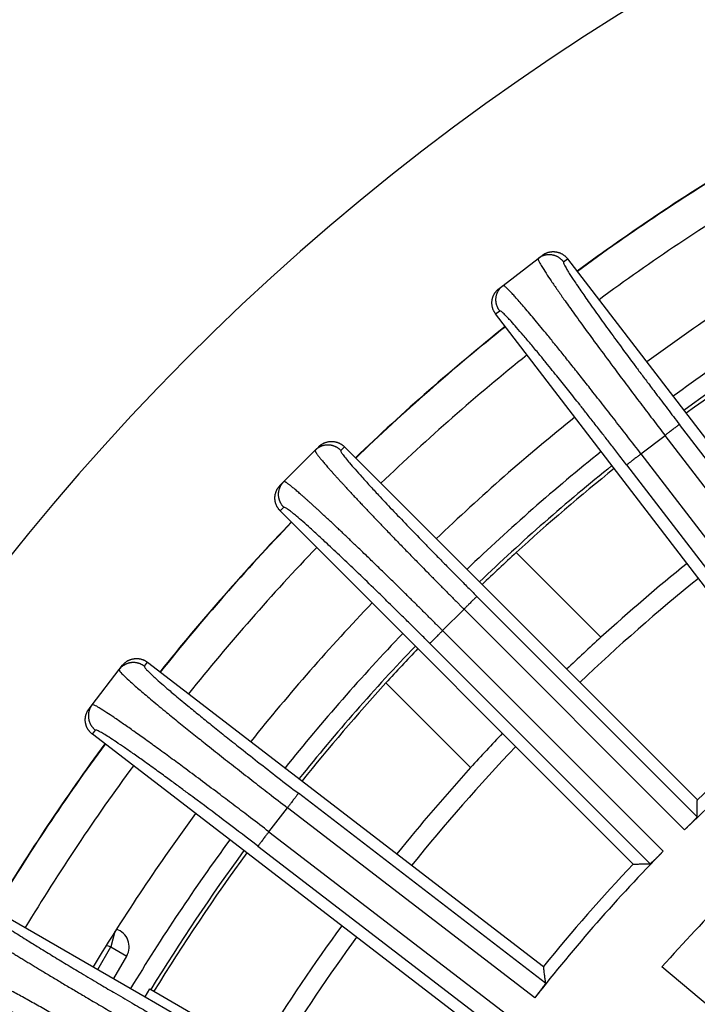
# Model space of a CAD drawing. Units: inches. Extents: x -2015 to -1789, y 248 to 607.
# Drawn here: x -1919 to -1910, y 367 to 381 of the extents above; entities that cross this region are included whole.
import ezdxf

# ---------------------------------------------------------------- set-up
doc = ezdxf.new("R2010")
doc.units = ezdxf.units.IN

# ---------------------------------------------------------------- blocks, each defined once
blk = doc.blocks.new('10646-HL310N-Ablaufkörper_1_1__16', base_point=(-3843.901, 649.032))
at = {"color": 7, "linetype": 'Continuous'}
for p, q in [((-3823.047, 744.495), (-3825.344, 746.792)), ((-3828.879, 743.256), (-3826.582, 740.96)), ((-3836.268, 735.238), (-3835.915, 735.849))]:
    blk.add_line(p, q, dxfattribs=at)
at = {"color": 3, "linetype": 'Continuous'}
for p, q in [((-3836.234, 736.511), (-3836.348, 736.099)), ((-3836.701, 735.488), (-3836.348, 736.099)), ((-3836.348, 736.099), (-3835.915, 735.849))]:
    blk.add_line(p, q, dxfattribs=at)
at = {"color": 7, "linetype": 'Continuous'}
for centre, radius, start, end in [((-3788.087, 706), 55.827, 121.2625, 126.2375), ((-3788.087, 706), 55.245, 121.533, 126.2242), ((-3788.087, 706), 55.827, 128.7625, 133.7375), ((-3788.087, 706), 55.245, 128.7758, 132.4063), ((-3788.087, 706), 55.245, 132.4063, 133.7242), ((-3788.087, 706), 52, 128.8554, 132.2444), ((-3788.087, 706), 51.492, 128.8688, 133.6312), ((-3788.087, 706), 55.827, 136.2625, 141.2375), ((-3788.087, 706), 52, 132.2444, 133.6446), ((-3788.087, 706), 55.245, 136.2758, 137.5937), ((-3788.087, 706), 55.245, 137.5937, 141.2242), ((-3788.087, 706), 52, 136.3554, 137.7556), ((-3788.087, 706), 51.492, 136.3688, 141.1312), ((-3788.087, 706), 52, 137.7556, 141.1446), ((-3788.087, 706), 55.827, 143.7625, 148.7375), ((-3788.087, 706), 55.245, 143.7758, 148.467), ((-3836.348, 736.099), 0.5, 330, 71.9538), ((-3788.087, 706), 52, 143.8554, 148.0717), ((-3788.087, 706), 51.492, 143.8688, 148.1456)]:
    blk.add_arc(centre, radius, start, end, dxfattribs=at)
at = {"color": 3, "linetype": 'Continuous'}
for centre, radius, start, end in [((-3788.087, 706), 55.345, 121.5303, 126.2265), ((-3788.087, 706), 55.345, 128.7735, 133.7265), ((-3788.087, 706), 55.345, 136.2735, 141.2265), ((-3788.087, 706), 55.345, 143.7735, 148.4697), ((-3836.883, 734.172), 2, 74.4775, 78.165)]:
    blk.add_arc(centre, radius, start, end, dxfattribs=at)
blk = doc.blocks.new('Artikel_HL181_1_1__19', base_point=(-3849.095, 644.992))
at = {"color": 7, "linetype": 'Continuous'}
for p, q in [((-3825.703, 754.035), (-3824.75, 754.766)), ((-3824.75, 754.766), (-3824.641, 754.85)), ((-3823.951, 754.759), (-3815.705, 744.013)), ((-3825.812, 753.952), (-3825.703, 754.035)), ((-3817.657, 742.515), (-3825.903, 753.262)), ((-3831.651, 748.715), (-3830.802, 749.564)), ((-3830.802, 749.564), (-3830.705, 749.661)), ((-3830.009, 749.661), (-3820.43, 740.082)), ((-3831.748, 748.618), (-3831.651, 748.715)), ((-3822.17, 738.343), (-3831.748, 747.922)), ((-3836.123, 743.616), (-3836.039, 743.725)), ((-3835.349, 743.816), (-3824.602, 735.569)), ((-3836.854, 742.663), (-3836.123, 743.616)), ((-3836.937, 742.554), (-3836.854, 742.663)), ((-3826.1, 733.618), (-3836.847, 741.864)), ((-3839.881, 737.323), (-3835.412, 734.743)), ((-3812.04, 727.704), (-3821.393, 735.552)), ((-3835.412, 734.743), (-3835.288, 734.958)), ((-3835.288, 734.958), (-3833.193, 733.748)), ((-3835.412, 734.743), (-3828.15, 730.55))]:
    blk.add_line(p, q, dxfattribs=at)
at = {"color": 3, "linetype": 'Continuous'}
for p, q in [((-3824.061, 754.675), (-3823.951, 754.759)), ((-3825.903, 753.262), (-3825.793, 753.346)), ((-3815.77, 743.56), (-3820.916, 750.267)), ((-3821.959, 749.467), (-3821.306, 749.967)), ((-3816.154, 743.253), (-3821.306, 749.967)), ((-3830.107, 749.563), (-3830.009, 749.661)), ((-3821.959, 749.467), (-3816.807, 742.752)), ((-3822.349, 749.167), (-3817.203, 742.46)), ((-3831.748, 747.922), (-3831.651, 748.019)), ((-3820.436, 739.625), (-3826.413, 745.603)), ((-3827.343, 744.674), (-3826.761, 745.255)), ((-3820.776, 739.271), (-3826.761, 745.255)), ((-3827.343, 744.674), (-3821.358, 738.689)), ((-3827.69, 744.326), (-3821.713, 738.348)), ((-3835.433, 743.706), (-3835.349, 743.816)), ((-3836.847, 741.864), (-3836.763, 741.974)), ((-3824.548, 735.115), (-3831.255, 740.262)), ((-3832.055, 739.219), (-3831.554, 739.871)), ((-3824.839, 734.719), (-3831.554, 739.871)), ((-3832.055, 739.219), (-3825.34, 734.067)), ((-3832.354, 738.829), (-3825.647, 733.682))]:
    blk.add_line(p, q, dxfattribs=at)
at = {"color": 7, "linetype": 'Continuous'}
for radius, start, end in [(46.642, 128.0052, 134.4948), (46.986, 129.0001, 133.4999), (44.526, 131.583, 138.417), (46.642, 135.5052, 141.9948), (46.986, 136.5001, 140.9999)]:
    blk.add_arc((-3788.087, 706), radius, start, end, dxfattribs=at)
at = {"color": 3, "linetype": 'Continuous'}
for points, knots in [([(-3824.061, 754.675), (-3824.065, 754.681), (-3824.075, 754.693), (-3824.089, 754.709), (-3824.105, 754.726), (-3824.122, 754.742), (-3824.14, 754.757), (-3824.158, 754.771), (-3824.178, 754.785), (-3824.198, 754.798), (-3824.22, 754.81), (-3824.242, 754.821), (-3824.265, 754.831), (-3824.288, 754.84), (-3824.312, 754.848), (-3824.337, 754.855), (-3824.362, 754.86), (-3824.387, 754.864), (-3824.412, 754.867), (-3824.438, 754.868), (-3824.463, 754.868), (-3824.488, 754.867), (-3824.513, 754.864), (-3824.538, 754.86), (-3824.562, 754.855), (-3824.586, 754.849), (-3824.609, 754.842), (-3824.632, 754.834), (-3824.653, 754.825), (-3824.674, 754.814), (-3824.695, 754.804), (-3824.714, 754.792), (-3824.733, 754.78), (-3824.745, 754.771), (-3824.75, 754.766)], [0, 0, 0, 0, 0.021939, 0.0442643, 0.0669628, 0.0900189, 0.1134154, 0.1371326, 0.1611491, 0.1854414, 0.2099841, 0.2347501, 0.2597105, 0.2848353, 0.3100929, 0.3354508, 0.3608757, 0.386334, 0.4117914, 0.437214, 0.4625679, 0.4878201, 0.512938, 0.5378903, 0.5626469, 0.5871793, 0.6114603, 0.6354648, 0.6591694, 0.6825528, 0.7055956, 0.7282806, 0.7505925, 0.7725181, 0.7725181, 0.7725181, 0.7725181]), ([(-3824.75, 754.766), (-3824.747, 754.748), (-3824.736, 754.678), (-3824.646, 754.55), (-3824.537, 754.365), (-3824.387, 754.145), (-3824.226, 753.909), (-3824.028, 753.627), (-3823.773, 753.27), (-3823.452, 752.826), (-3823.074, 752.311), (-3822.71, 751.821), (-3822.35, 751.34), (-3822.022, 750.906), (-3821.667, 750.439), (-3821.434, 750.134), (-3821.306, 749.967)], [0, 0, 0, 0, 0.056388, 0.20884, 0.457992, 0.7064, 1.004434, 1.318101, 1.738963, 2.320214, 2.961536, 3.654689, 4.152725, 4.762646, 5.286367, 5.914816, 5.914816, 5.914816, 5.914816]), ([(-3824.061, 754.675), (-3824.061, 754.665), (-3824.062, 754.627), (-3824.027, 754.573), (-3823.989, 754.499), (-3823.935, 754.411), (-3823.87, 754.307), (-3823.791, 754.187), (-3823.698, 754.048), (-3823.594, 753.895), (-3823.478, 753.727), (-3823.349, 753.543), (-3823.151, 753.265), (-3822.881, 752.889), (-3822.535, 752.417), (-3822.234, 752.011), (-3821.982, 751.672), (-3821.779, 751.401), (-3821.528, 751.069), (-3821.238, 750.687), (-3821.024, 750.407), (-3820.916, 750.267)], [0, 0, 0, 0, 0.031974, 0.111981, 0.182455, 0.283638, 0.421972, 0.55011, 0.715494, 0.923052, 1.104397, 1.327784, 1.59647, 2.129352, 2.717258, 3.352633, 3.645214, 3.984462, 4.36827, 4.893754, 5.424427, 5.424427, 5.424427, 5.424427]), ([(-3825.793, 753.346), (-3825.798, 753.352), (-3825.807, 753.364), (-3825.819, 753.382), (-3825.831, 753.402), (-3825.842, 753.422), (-3825.852, 753.443), (-3825.861, 753.465), (-3825.869, 753.487), (-3825.877, 753.511), (-3825.883, 753.534), (-3825.888, 753.559), (-3825.891, 753.583), (-3825.894, 753.608), (-3825.895, 753.633), (-3825.895, 753.659), (-3825.894, 753.684), (-3825.891, 753.71), (-3825.887, 753.735), (-3825.882, 753.76), (-3825.876, 753.784), (-3825.868, 753.808), (-3825.859, 753.832), (-3825.849, 753.854), (-3825.838, 753.877), (-3825.826, 753.898), (-3825.813, 753.918), (-3825.799, 753.938), (-3825.784, 753.957), (-3825.769, 753.975), (-3825.753, 753.991), (-3825.737, 754.007), (-3825.72, 754.022), (-3825.709, 754.031), (-3825.703, 754.035)], [0, 0, 0, 0, 0.021939, 0.0442643, 0.0669628, 0.0900189, 0.1134154, 0.1371326, 0.1611491, 0.1854414, 0.2099841, 0.2347501, 0.2597105, 0.2848353, 0.3100929, 0.3354508, 0.3608757, 0.386334, 0.4117914, 0.437214, 0.4625679, 0.4878201, 0.512938, 0.5378903, 0.5626469, 0.5871793, 0.6114603, 0.6354648, 0.6591694, 0.6825528, 0.7055956, 0.7282806, 0.7505925, 0.7725181, 0.7725181, 0.7725181, 0.7725181]), ([(-3821.959, 749.467), (-3822.077, 749.62), (-3822.311, 749.924), (-3822.661, 750.376), (-3823.005, 750.817), (-3823.32, 751.218), (-3823.604, 751.577), (-3823.855, 751.893), (-3824.096, 752.193), (-3824.324, 752.475), (-3824.528, 752.726), (-3824.708, 752.945), (-3824.865, 753.133), (-3825.009, 753.305), (-3825.142, 753.46), (-3825.261, 753.598), (-3825.363, 753.714), (-3825.453, 753.812), (-3825.53, 753.894), (-3825.592, 753.956), (-3825.638, 753.999), (-3825.666, 754.021), (-3825.687, 754.037), (-3825.699, 754.036), (-3825.703, 754.035)], [0, 0, 0, 0, 0.579405, 1.151972, 1.713584, 2.260127, 2.681778, 3.085956, 3.470881, 3.834774, 4.175856, 4.440176, 4.685271, 4.910385, 5.114484, 5.296842, 5.45683, 5.579018, 5.694782, 5.794633, 5.843123, 5.881583, 5.904112, 5.916493, 5.916493, 5.916493, 5.916493]), ([(-3822.349, 749.167), (-3822.429, 749.271), (-3822.581, 749.469), (-3822.796, 749.747), (-3823.01, 750.023), (-3823.222, 750.294), (-3823.431, 750.56), (-3823.66, 750.851), (-3823.915, 751.172), (-3824.163, 751.482), (-3824.37, 751.738), (-3824.542, 751.95), (-3824.737, 752.188), (-3824.942, 752.435), (-3825.145, 752.676), (-3825.323, 752.882), (-3825.465, 753.042), (-3825.571, 753.156), (-3825.642, 753.231), (-3825.704, 753.287), (-3825.746, 753.334), (-3825.783, 753.343), (-3825.793, 753.346)], [0, 0, 0, 0, 0.39411, 0.747434, 1.056157, 1.439966, 1.779213, 2.071795, 2.55199, 3.007731, 3.263115, 3.539376, 3.82796, 4.185071, 4.501278, 4.774446, 5.002454, 5.140787, 5.241971, 5.312445, 5.392451, 5.424425, 5.424425, 5.424425, 5.424425]), ([(-3820.916, 750.267), (-3820.918, 750.266), (-3820.923, 750.262), (-3820.933, 750.254), (-3820.95, 750.241), (-3820.973, 750.223), (-3821.002, 750.201), (-3821.037, 750.174), (-3821.076, 750.144), (-3821.12, 750.11), (-3821.174, 750.069), (-3821.236, 750.021), (-3821.283, 749.985), (-3821.306, 749.967)], [0, 0, 0, 0, 0.0054724, 0.0184081, 0.0393451, 0.068478, 0.105567, 0.1499284, 0.2004632, 0.2557345, 0.314114, 0.4038552, 0.4917003, 0.4917003, 0.4917003, 0.4917003]), ([(-3830.802, 749.564), (-3830.802, 749.563), (-3830.803, 749.563), (-3830.804, 749.561), (-3830.804, 749.558), (-3830.804, 749.553), (-3830.802, 749.545), (-3830.797, 749.533), (-3830.789, 749.52), (-3830.779, 749.503), (-3830.767, 749.484), (-3830.752, 749.463), (-3830.735, 749.439), (-3830.715, 749.413), (-3830.692, 749.384), (-3830.666, 749.351), (-3830.636, 749.314), (-3830.603, 749.274), (-3830.566, 749.23), (-3830.526, 749.184), (-3830.484, 749.135), (-3830.438, 749.083), (-3830.39, 749.028), (-3830.339, 748.97), (-3830.285, 748.909), (-3830.228, 748.846), (-3830.168, 748.781), (-3830.106, 748.712), (-3830.041, 748.642), (-3829.974, 748.569), (-3829.904, 748.493), (-3829.832, 748.415), (-3829.757, 748.335), (-3829.676, 748.249), (-3829.59, 748.157), (-3829.497, 748.059), (-3829.402, 747.958), (-3829.304, 747.855), (-3829.204, 747.75), (-3829.101, 747.642), (-3828.996, 747.532), (-3828.883, 747.415), (-3828.762, 747.29), (-3828.634, 747.157), (-3828.503, 747.022), (-3828.37, 746.885), (-3828.235, 746.747), (-3828.098, 746.606), (-3827.94, 746.445), (-3827.761, 746.263), (-3827.561, 746.06), (-3827.359, 745.855), (-3827.154, 745.65), (-3826.995, 745.489), (-3826.88, 745.375), (-3826.826, 745.32), (-3826.786, 745.28), (-3826.769, 745.264), (-3826.761, 745.255)], [0, 0, 0, 0, 0.001167, 0.002376, 0.005528, 0.009441, 0.018516, 0.03082, 0.046507, 0.065644, 0.088262, 0.114376, 0.143989, 0.177103, 0.213714, 0.253817, 0.302399, 0.35517, 0.412095, 0.473141, 0.538274, 0.607459, 0.68066, 0.757842, 0.83897, 0.923934, 1.01261, 1.104944, 1.200878, 1.300358, 1.403328, 1.509732, 1.619515, 1.732619, 1.863646, 1.998457, 2.136948, 2.279017, 2.424562, 2.573479, 2.725665, 2.881019, 3.06211, 3.24663, 3.434399, 3.625239, 3.818971, 4.015415, 4.214394, 4.49633, 4.781487, 5.069334, 5.359344, 5.650986, 5.748345, 5.845706, 5.881372, 5.917039, 5.917039, 5.917039, 5.917039]), ([(-3830.107, 749.563), (-3830.112, 749.569), (-3830.122, 749.579), (-3830.139, 749.593), (-3830.157, 749.608), (-3830.176, 749.621), (-3830.195, 749.634), (-3830.216, 749.646), (-3830.237, 749.657), (-3830.259, 749.667), (-3830.282, 749.676), (-3830.305, 749.685), (-3830.329, 749.692), (-3830.354, 749.697), (-3830.378, 749.702), (-3830.404, 749.705), (-3830.429, 749.707), (-3830.454, 749.708), (-3830.48, 749.707), (-3830.505, 749.705), (-3830.53, 749.702), (-3830.555, 749.697), (-3830.58, 749.692), (-3830.604, 749.685), (-3830.627, 749.677), (-3830.65, 749.667), (-3830.672, 749.657), (-3830.693, 749.646), (-3830.713, 749.634), (-3830.733, 749.621), (-3830.752, 749.608), (-3830.769, 749.594), (-3830.786, 749.579), (-3830.797, 749.569), (-3830.802, 749.564)], [0, 0, 0, 0, 0.021939, 0.0442643, 0.0669628, 0.0900189, 0.1134154, 0.1371326, 0.1611491, 0.1854414, 0.2099841, 0.2347501, 0.2597105, 0.2848353, 0.3100929, 0.3354508, 0.3608757, 0.386334, 0.4117914, 0.437214, 0.4625679, 0.4878201, 0.512938, 0.5378903, 0.5626469, 0.5871793, 0.6114603, 0.6354648, 0.6591694, 0.6825528, 0.7055956, 0.7282806, 0.7505925, 0.7725181, 0.7725181, 0.7725181, 0.7725181]), ([(-3830.107, 749.563), (-3830.105, 749.553), (-3830.101, 749.515), (-3830.047, 749.45), (-3829.973, 749.346), (-3829.856, 749.209), (-3829.708, 749.037), (-3829.527, 748.833), (-3829.314, 748.6), (-3829.041, 748.305), (-3828.703, 747.946), (-3828.299, 747.523), (-3827.948, 747.16), (-3827.653, 746.857), (-3827.416, 746.615), (-3827.175, 746.37), (-3826.93, 746.122), (-3826.682, 745.872), (-3826.506, 745.696), (-3826.413, 745.603)], [0, 0, 0, 0, 0.031974, 0.111981, 0.24216, 0.421957, 0.649732, 0.923035, 1.239532, 1.596451, 2.129333, 2.71724, 3.352614, 3.645196, 3.984443, 4.368252, 4.676975, 5.030299, 5.424409, 5.424409, 5.424409, 5.424409]), ([(-3821.959, 749.467), (-3821.982, 749.449), (-3822.029, 749.413), (-3822.091, 749.365), (-3822.145, 749.324), (-3822.189, 749.29), (-3822.228, 749.26), (-3822.263, 749.233), (-3822.293, 749.211), (-3822.316, 749.193), (-3822.332, 749.18), (-3822.343, 749.172), (-3822.347, 749.168), (-3822.349, 749.167)], [0, 0, 0, 0, 0.0878451, 0.1775863, 0.2359658, 0.2912371, 0.3417719, 0.3861333, 0.4232223, 0.4523552, 0.4732922, 0.4862279, 0.4917003, 0.4917003, 0.4917003, 0.4917003]), ([(-3831.651, 748.019), (-3831.656, 748.024), (-3831.666, 748.035), (-3831.681, 748.052), (-3831.695, 748.07), (-3831.708, 748.088), (-3831.721, 748.108), (-3831.733, 748.128), (-3831.744, 748.15), (-3831.755, 748.172), (-3831.764, 748.194), (-3831.772, 748.218), (-3831.779, 748.242), (-3831.785, 748.266), (-3831.789, 748.291), (-3831.793, 748.316), (-3831.794, 748.342), (-3831.795, 748.367), (-3831.795, 748.392), (-3831.793, 748.418), (-3831.789, 748.443), (-3831.785, 748.468), (-3831.779, 748.492), (-3831.772, 748.516), (-3831.764, 748.54), (-3831.755, 748.562), (-3831.745, 748.584), (-3831.733, 748.606), (-3831.721, 748.626), (-3831.709, 748.646), (-3831.695, 748.664), (-3831.681, 748.682), (-3831.666, 748.699), (-3831.656, 748.709), (-3831.651, 748.715)], [0, 0, 0, 0, 0.021939, 0.0442643, 0.0669628, 0.0900189, 0.1134154, 0.1371326, 0.1611491, 0.1854414, 0.2099841, 0.2347501, 0.2597105, 0.2848353, 0.3100929, 0.3354508, 0.3608757, 0.386334, 0.4117914, 0.437214, 0.4625679, 0.4878201, 0.512938, 0.5378903, 0.5626469, 0.5871793, 0.6114603, 0.6354648, 0.6591694, 0.6825528, 0.7055956, 0.7282806, 0.7505925, 0.7725181, 0.7725181, 0.7725181, 0.7725181]), ([(-3827.343, 744.674), (-3827.351, 744.682), (-3827.368, 744.699), (-3827.408, 744.739), (-3827.462, 744.793), (-3827.577, 744.907), (-3827.737, 745.067), (-3827.943, 745.271), (-3828.147, 745.473), (-3828.35, 745.674), (-3828.532, 745.853), (-3828.694, 746.011), (-3828.834, 746.148), (-3828.973, 746.283), (-3829.11, 746.416), (-3829.244, 746.547), (-3829.377, 746.675), (-3829.502, 746.795), (-3829.62, 746.908), (-3829.729, 747.013), (-3829.837, 747.116), (-3829.942, 747.217), (-3830.045, 747.315), (-3830.146, 747.41), (-3830.244, 747.502), (-3830.336, 747.589), (-3830.422, 747.669), (-3830.502, 747.744), (-3830.58, 747.817), (-3830.656, 747.886), (-3830.729, 747.954), (-3830.8, 748.019), (-3830.868, 748.081), (-3830.934, 748.14), (-3830.997, 748.197), (-3831.057, 748.251), (-3831.115, 748.302), (-3831.17, 748.351), (-3831.222, 748.396), (-3831.271, 748.439), (-3831.318, 748.479), (-3831.361, 748.515), (-3831.402, 748.549), (-3831.438, 748.579), (-3831.471, 748.605), (-3831.5, 748.627), (-3831.526, 748.647), (-3831.55, 748.665), (-3831.572, 748.68), (-3831.591, 748.692), (-3831.607, 748.702), (-3831.621, 748.709), (-3831.632, 748.714), (-3831.64, 748.717), (-3831.646, 748.717), (-3831.648, 748.716), (-3831.65, 748.716), (-3831.651, 748.715), (-3831.651, 748.715)], [0, 0, 0, 0, 0.035667, 0.071333, 0.168695, 0.266053, 0.557696, 0.847705, 1.135553, 1.420709, 1.702645, 1.901624, 2.098069, 2.2918, 2.48264, 2.670409, 2.854929, 3.036021, 3.191374, 3.343561, 3.492478, 3.638022, 3.780092, 3.918583, 4.053393, 4.18442, 4.297525, 4.407307, 4.513711, 4.616681, 4.716161, 4.812096, 4.904429, 4.993105, 5.078069, 5.159197, 5.236379, 5.30958, 5.378765, 5.443898, 5.504944, 5.56187, 5.61464, 5.663223, 5.703325, 5.739936, 5.77305, 5.802664, 5.828777, 5.851395, 5.870533, 5.88622, 5.898524, 5.907599, 5.911512, 5.914664, 5.915872, 5.917039, 5.917039, 5.917039, 5.917039]), ([(-3827.69, 744.326), (-3827.764, 744.4), (-3827.921, 744.557), (-3828.171, 744.805), (-3828.469, 745.1), (-3828.803, 745.428), (-3829.197, 745.812), (-3829.611, 746.212), (-3830.034, 746.616), (-3830.393, 746.954), (-3830.688, 747.227), (-3830.921, 747.439), (-3831.124, 747.621), (-3831.285, 747.76), (-3831.405, 747.86), (-3831.486, 747.925), (-3831.554, 747.972), (-3831.603, 748.014), (-3831.64, 748.018), (-3831.651, 748.019)], [0, 0, 0, 0, 0.31298, 0.666825, 1.056157, 1.571588, 2.071794, 2.707169, 3.295076, 3.827958, 4.185069, 4.501276, 4.774443, 5.002452, 5.140785, 5.241968, 5.312442, 5.392449, 5.424423, 5.424423, 5.424423, 5.424423]), ([(-3826.413, 745.603), (-3826.415, 745.602), (-3826.419, 745.597), (-3826.428, 745.588), (-3826.443, 745.573), (-3826.464, 745.553), (-3826.49, 745.527), (-3826.521, 745.495), (-3826.556, 745.46), (-3826.595, 745.421), (-3826.643, 745.373), (-3826.698, 745.318), (-3826.74, 745.276), (-3826.761, 745.255)], [0, 0, 0, 0, 0.0054724, 0.0184081, 0.0393451, 0.068478, 0.105567, 0.1499284, 0.2004632, 0.2557345, 0.314114, 0.4038552, 0.4917003, 0.4917003, 0.4917003, 0.4917003]), ([(-3827.343, 744.674), (-3827.363, 744.653), (-3827.405, 744.611), (-3827.461, 744.555), (-3827.509, 744.507), (-3827.547, 744.469), (-3827.583, 744.433), (-3827.614, 744.402), (-3827.64, 744.376), (-3827.661, 744.356), (-3827.675, 744.341), (-3827.685, 744.332), (-3827.689, 744.327), (-3827.69, 744.326)], [0, 0, 0, 0, 0.0878451, 0.1775863, 0.2359658, 0.2912371, 0.3417719, 0.3861333, 0.4232223, 0.4523552, 0.4732922, 0.4862279, 0.4917003, 0.4917003, 0.4917003, 0.4917003]), ([(-3835.433, 743.706), (-3835.439, 743.71), (-3835.451, 743.719), (-3835.47, 743.732), (-3835.489, 743.743), (-3835.509, 743.754), (-3835.53, 743.764), (-3835.552, 743.774), (-3835.575, 743.782), (-3835.598, 743.789), (-3835.622, 743.795), (-3835.646, 743.8), (-3835.671, 743.804), (-3835.696, 743.807), (-3835.721, 743.808), (-3835.746, 743.808), (-3835.772, 743.807), (-3835.797, 743.804), (-3835.822, 743.8), (-3835.847, 743.795), (-3835.871, 743.788), (-3835.895, 743.78), (-3835.919, 743.771), (-3835.942, 743.761), (-3835.964, 743.75), (-3835.985, 743.738), (-3836.006, 743.725), (-3836.025, 743.712), (-3836.044, 743.697), (-3836.062, 743.682), (-3836.079, 743.666), (-3836.094, 743.65), (-3836.109, 743.633), (-3836.118, 743.621), (-3836.123, 743.616)], [0, 0, 0, 0, 0.021939, 0.0442643, 0.0669628, 0.0900189, 0.1134154, 0.1371326, 0.1611491, 0.1854414, 0.2099841, 0.2347501, 0.2597105, 0.2848353, 0.3100929, 0.3354508, 0.3608757, 0.386334, 0.4117914, 0.437214, 0.4625679, 0.4878201, 0.512938, 0.5378903, 0.5626469, 0.5871793, 0.6114603, 0.6354648, 0.6591694, 0.6825528, 0.7055956, 0.7282806, 0.7505925, 0.7725181, 0.7725181, 0.7725181, 0.7725181]), ([(-3835.433, 743.706), (-3835.431, 743.696), (-3835.422, 743.659), (-3835.374, 743.616), (-3835.318, 743.555), (-3835.243, 743.483), (-3835.124, 743.373), (-3834.964, 743.231), (-3834.792, 743.083), (-3834.625, 742.941), (-3834.453, 742.797), (-3834.225, 742.609), (-3833.944, 742.379), (-3833.614, 742.111), (-3833.259, 741.827), (-3832.84, 741.494), (-3832.356, 741.114), (-3831.811, 740.69), (-3831.441, 740.405), (-3831.255, 740.262)], [0, 0, 0, 0, 0.031974, 0.111981, 0.182455, 0.283638, 0.421972, 0.670986, 0.923049, 1.104394, 1.327781, 1.596466, 1.990675, 2.416896, 2.871945, 3.352631, 4.023843, 4.717419, 5.424424, 5.424424, 5.424424, 5.424424]), ([(-3836.123, 743.616), (-3836.115, 743.598), (-3836.086, 743.534), (-3835.966, 743.434), (-3835.79, 743.262), (-3835.531, 743.04), (-3835.206, 742.764), (-3834.854, 742.474), (-3834.491, 742.178), (-3834.141, 741.896), (-3833.754, 741.587), (-3833.344, 741.263), (-3832.905, 740.918), (-3832.476, 740.583), (-3832.024, 740.233), (-3831.72, 739.999), (-3831.554, 739.871)], [0, 0, 0, 0, 0.056388, 0.20884, 0.457992, 0.800546, 1.22937, 1.738957, 2.168434, 2.633693, 3.086697, 3.654686, 4.200316, 4.762643, 5.286363, 5.914813, 5.914813, 5.914813, 5.914813]), ([(-3836.854, 742.663), (-3836.858, 742.657), (-3836.867, 742.645), (-3836.879, 742.627), (-3836.891, 742.607), (-3836.902, 742.587), (-3836.912, 742.566), (-3836.921, 742.544), (-3836.929, 742.522), (-3836.937, 742.498), (-3836.943, 742.475), (-3836.948, 742.45), (-3836.952, 742.426), (-3836.954, 742.401), (-3836.955, 742.376), (-3836.955, 742.35), (-3836.954, 742.325), (-3836.951, 742.3), (-3836.947, 742.274), (-3836.942, 742.249), (-3836.935, 742.225), (-3836.928, 742.201), (-3836.919, 742.177), (-3836.909, 742.155), (-3836.898, 742.132), (-3836.886, 742.111), (-3836.873, 742.091), (-3836.859, 742.071), (-3836.844, 742.052), (-3836.829, 742.034), (-3836.813, 742.018), (-3836.797, 742.002), (-3836.78, 741.987), (-3836.768, 741.978), (-3836.763, 741.974)], [0, 0, 0, 0, 0.0219256, 0.0442374, 0.0669225, 0.0899653, 0.1133487, 0.1370533, 0.1610578, 0.1853388, 0.2098711, 0.2346277, 0.2595801, 0.284698, 0.3099501, 0.3353041, 0.3607267, 0.3861841, 0.4116423, 0.4370673, 0.4624252, 0.4876828, 0.5128075, 0.537768, 0.5625339, 0.5870767, 0.6113689, 0.6353855, 0.6591027, 0.6824992, 0.7055553, 0.7282538, 0.7505791, 0.7725181, 0.7725181, 0.7725181, 0.7725181]), ([(-3832.055, 739.219), (-3832.221, 739.346), (-3832.526, 739.58), (-3832.968, 739.916), (-3833.402, 740.243), (-3833.849, 740.579), (-3834.281, 740.9), (-3834.68, 741.194), (-3835.043, 741.459), (-3835.39, 741.709), (-3835.706, 741.935), (-3835.994, 742.137), (-3836.239, 742.305), (-3836.459, 742.454), (-3836.637, 742.559), (-3836.766, 742.649), (-3836.835, 742.66), (-3836.854, 742.663)], [0, 0, 0, 0, 0.628449, 1.15217, 1.666701, 2.260127, 2.828115, 3.28112, 3.746379, 4.175855, 4.565173, 4.910383, 5.232367, 5.456826, 5.705977, 5.85843, 5.914818, 5.914818, 5.914818, 5.914818]), ([(-3832.354, 738.829), (-3832.634, 739.043), (-3833.182, 739.462), (-3833.811, 739.934), (-3834.243, 740.255), (-3834.494, 740.44), (-3834.774, 740.646), (-3835.086, 740.872), (-3835.404, 741.101), (-3835.704, 741.314), (-3835.963, 741.494), (-3836.188, 741.647), (-3836.378, 741.772), (-3836.53, 741.869), (-3836.642, 741.929), (-3836.713, 741.973), (-3836.75, 741.973), (-3836.763, 741.974)], [0, 0, 0, 0, 1.056029, 2.071791, 2.357646, 2.672222, 3.007727, 3.399167, 3.827956, 4.185067, 4.501274, 4.774441, 5.00245, 5.182247, 5.312426, 5.387812, 5.424261, 5.424261, 5.424261, 5.424261]), ([(-3831.255, 740.262), (-3831.256, 740.26), (-3831.259, 740.255), (-3831.267, 740.245), (-3831.28, 740.228), (-3831.298, 740.205), (-3831.32, 740.176), (-3831.347, 740.141), (-3831.378, 740.101), (-3831.411, 740.058), (-3831.452, 740.004), (-3831.5, 739.942), (-3831.536, 739.895), (-3831.554, 739.871)], [0, 0, 0, 0, 0.0054724, 0.0184081, 0.0393451, 0.068478, 0.105567, 0.1499284, 0.2004632, 0.2557345, 0.314114, 0.4038552, 0.4917003, 0.4917003, 0.4917003, 0.4917003]), ([(-3832.055, 739.219), (-3832.073, 739.196), (-3832.109, 739.149), (-3832.156, 739.086), (-3832.198, 739.033), (-3832.231, 738.989), (-3832.261, 738.949), (-3832.288, 738.914), (-3832.311, 738.885), (-3832.328, 738.862), (-3832.341, 738.846), (-3832.349, 738.835), (-3832.353, 738.83), (-3832.354, 738.829)], [0, 0, 0, 0, 0.0878451, 0.1775863, 0.2359658, 0.2912371, 0.3417719, 0.3861333, 0.4232223, 0.4523552, 0.4732922, 0.4862279, 0.4917003, 0.4917003, 0.4917003, 0.4917003]), ([(-3840.622, 737.024), (-3840.622, 737.023), (-3840.622, 737.023), (-3840.623, 737.021), (-3840.623, 737.018), (-3840.621, 737.013), (-3840.617, 737.007), (-3840.611, 736.998), (-3840.601, 736.988), (-3840.59, 736.977), (-3840.576, 736.963), (-3840.559, 736.949), (-3840.539, 736.933), (-3840.518, 736.916), (-3840.493, 736.897), (-3840.466, 736.877), (-3840.436, 736.854), (-3840.401, 736.829), (-3840.363, 736.802), (-3840.322, 736.773), (-3840.278, 736.743), (-3840.231, 736.711), (-3840.181, 736.677), (-3840.128, 736.642), (-3840.072, 736.605), (-3840.014, 736.566), (-3839.953, 736.526), (-3839.889, 736.485), (-3839.822, 736.442), (-3839.753, 736.397), (-3839.681, 736.351), (-3839.607, 736.304), (-3839.53, 736.255), (-3839.451, 736.205), (-3839.369, 736.154), (-3839.285, 736.102), (-3839.195, 736.046), (-3839.099, 735.986), (-3838.998, 735.924), (-3838.894, 735.86), (-3838.787, 735.794), (-3838.678, 735.728), (-3838.566, 735.66), (-3838.453, 735.591), (-3838.337, 735.52), (-3838.213, 735.446), (-3838.083, 735.367), (-3837.945, 735.284), (-3837.804, 735.2), (-3837.662, 735.115), (-3837.518, 735.029), (-3837.371, 734.943), (-3837.223, 734.855), (-3837.056, 734.756), (-3836.871, 734.647), (-3836.667, 734.527), (-3836.46, 734.406), (-3836.253, 734.285), (-3836.044, 734.163), (-3835.876, 734.066), (-3835.749, 733.993), (-3835.683, 733.954), (-3835.634, 733.926), (-3835.614, 733.914), (-3835.603, 733.908)], [0, 0, 0, 0, 0.001167, 0.002376, 0.005528, 0.009441, 0.017563, 0.028337, 0.041893, 0.058288, 0.077553, 0.099703, 0.124744, 0.152678, 0.183505, 0.217221, 0.253822, 0.297357, 0.344288, 0.394589, 0.448236, 0.505205, 0.565469, 0.629004, 0.695784, 0.765784, 0.838976, 0.915275, 0.994586, 1.076868, 1.162081, 1.250184, 1.341136, 1.434897, 1.531426, 1.630682, 1.732625, 1.848904, 1.968182, 2.090387, 2.215445, 2.343286, 2.473837, 2.607024, 2.742778, 2.881024, 3.039288, 3.200194, 3.363622, 3.529452, 3.697565, 3.86784, 4.040158, 4.2144, 4.449108, 4.686115, 4.925112, 5.165795, 5.407857, 5.650992, 5.74835, 5.845711, 5.881377, 5.917045, 5.917045, 5.917045, 5.917045]), ([(-3839.95, 737.204), (-3839.941, 737.188), (-3839.909, 737.132), (-3839.788, 737.053), (-3839.609, 736.916), (-3839.347, 736.744), (-3839.019, 736.531), (-3838.675, 736.315), (-3838.311, 736.088), (-3837.948, 735.866), (-3837.549, 735.625), (-3837.126, 735.371), (-3836.698, 735.117), (-3836.242, 734.848), (-3835.802, 734.591), (-3835.497, 734.415), (-3835.357, 734.334)], [0, 0, 0, 0, 0.052615, 0.192689, 0.421287, 0.735434, 1.128612, 1.595775, 1.95391, 2.416004, 2.871744, 3.35194, 3.895915, 4.367577, 4.938604, 5.423734, 5.423734, 5.423734, 5.423734]), ([(-3836.014, 733.196), (-3836.182, 733.292), (-3836.515, 733.484), (-3837.011, 733.767), (-3837.498, 734.043), (-3837.942, 734.293), (-3838.342, 734.516), (-3838.695, 734.712), (-3839.032, 734.897), (-3839.351, 735.07), (-3839.635, 735.224), (-3839.886, 735.357), (-3840.102, 735.471), (-3840.295, 735.571), (-3840.471, 735.661), (-3840.634, 735.743), (-3840.784, 735.816), (-3840.913, 735.877), (-3841.016, 735.923), (-3841.094, 735.955), (-3841.149, 735.976), (-3841.184, 735.985), (-3841.208, 735.991), (-3841.218, 735.986), (-3841.222, 735.984)], [0, 0, 0, 0, 0.579405, 1.151972, 1.713584, 2.260127, 2.681778, 3.085956, 3.470881, 3.834774, 4.175856, 4.440176, 4.685271, 4.910385, 5.092403, 5.277832, 5.45683, 5.593496, 5.706175, 5.794634, 5.846826, 5.881585, 5.904855, 5.916528, 5.916528, 5.916528, 5.916528]), ([(-3836.26, 732.77), (-3836.427, 732.866), (-3836.732, 733.042), (-3837.2, 733.308), (-3837.634, 733.554), (-3838.068, 733.798), (-3838.474, 734.023), (-3838.872, 734.242), (-3839.246, 734.445), (-3839.624, 734.648), (-3839.994, 734.843), (-3840.343, 735.02), (-3840.622, 735.16), (-3840.83, 735.247), (-3840.959, 735.313), (-3841.024, 735.312), (-3841.042, 735.312)], [0, 0, 0, 0, 0.576109, 1.056157, 1.615291, 2.071794, 2.55199, 3.00773, 3.434241, 3.827959, 4.295122, 4.6883, 5.002447, 5.231045, 5.371119, 5.423734, 5.423734, 5.423734, 5.423734])]:
    blk.add_open_spline(points, degree=3, knots=knots, dxfattribs=at)
at = {"color": 7, "linetype": 'Continuous'}
for points, knots in [([(-3824.641, 754.85), (-3824.636, 754.854), (-3824.624, 754.863), (-3824.605, 754.876), (-3824.586, 754.887), (-3824.565, 754.898), (-3824.544, 754.908), (-3824.522, 754.918), (-3824.5, 754.926), (-3824.477, 754.933), (-3824.453, 754.939), (-3824.429, 754.944), (-3824.404, 754.948), (-3824.379, 754.951), (-3824.354, 754.952), (-3824.328, 754.952), (-3824.303, 754.95), (-3824.278, 754.948), (-3824.252, 754.944), (-3824.227, 754.939), (-3824.203, 754.932), (-3824.179, 754.924), (-3824.155, 754.915), (-3824.133, 754.905), (-3824.11, 754.894), (-3824.089, 754.882), (-3824.068, 754.869), (-3824.049, 754.855), (-3824.03, 754.841), (-3824.012, 754.826), (-3823.996, 754.81), (-3823.98, 754.793), (-3823.965, 754.777), (-3823.956, 754.765), (-3823.951, 754.759)], [0, 0, 0, 0, 0.0219523, 0.0442913, 0.0670036, 0.0900738, 0.1134845, 0.1372162, 0.1612474, 0.1855544, 0.2101121, 0.2348932, 0.2598689, 0.2850089, 0.3102819, 0.3356553, 0.3610957, 0.3865695, 0.4120424, 0.4374805, 0.4628499, 0.4881175, 0.5132507, 0.5382182, 0.5629899, 0.5875372, 0.611833, 0.6358521, 0.6595712, 0.6829689, 0.7060257, 0.7287246, 0.75105, 0.772989, 0.772989, 0.772989, 0.772989]), ([(-3825.903, 753.262), (-3825.907, 753.268), (-3825.916, 753.279), (-3825.929, 753.298), (-3825.94, 753.318), (-3825.951, 753.338), (-3825.961, 753.359), (-3825.971, 753.381), (-3825.979, 753.403), (-3825.986, 753.427), (-3825.992, 753.45), (-3825.997, 753.475), (-3826.001, 753.499), (-3826.003, 753.524), (-3826.005, 753.55), (-3826.005, 753.575), (-3826.003, 753.6), (-3826.001, 753.626), (-3825.997, 753.651), (-3825.991, 753.676), (-3825.985, 753.7), (-3825.977, 753.724), (-3825.968, 753.748), (-3825.958, 753.771), (-3825.947, 753.793), (-3825.935, 753.814), (-3825.922, 753.835), (-3825.908, 753.854), (-3825.893, 753.873), (-3825.878, 753.891), (-3825.862, 753.908), (-3825.846, 753.923), (-3825.829, 753.938), (-3825.818, 753.947), (-3825.812, 753.952)], [0, 0, 0, 0, 0.021939, 0.0442644, 0.0669633, 0.0900201, 0.1134178, 0.1371368, 0.161156, 0.1854518, 0.2099991, 0.2347708, 0.2597383, 0.2848715, 0.3101391, 0.3355085, 0.3609465, 0.3864195, 0.4118932, 0.4373337, 0.4627071, 0.4879801, 0.5131201, 0.5380958, 0.5628769, 0.5874345, 0.6117416, 0.6357728, 0.6595045, 0.6829152, 0.7059854, 0.7286977, 0.7510366, 0.772989, 0.772989, 0.772989, 0.772989]), ([(-3830.705, 749.661), (-3830.7, 749.666), (-3830.689, 749.676), (-3830.672, 749.691), (-3830.654, 749.705), (-3830.636, 749.719), (-3830.616, 749.731), (-3830.596, 749.743), (-3830.574, 749.755), (-3830.552, 749.765), (-3830.53, 749.774), (-3830.506, 749.782), (-3830.482, 749.789), (-3830.458, 749.795), (-3830.433, 749.799), (-3830.408, 749.803), (-3830.382, 749.805), (-3830.357, 749.805), (-3830.331, 749.805), (-3830.306, 749.803), (-3830.281, 749.799), (-3830.256, 749.795), (-3830.232, 749.789), (-3830.208, 749.782), (-3830.184, 749.774), (-3830.161, 749.765), (-3830.139, 749.755), (-3830.118, 749.744), (-3830.098, 749.732), (-3830.078, 749.719), (-3830.059, 749.705), (-3830.042, 749.691), (-3830.025, 749.676), (-3830.014, 749.666), (-3830.009, 749.661)], [0, 0, 0, 0, 0.0219523, 0.0442913, 0.0670036, 0.0900738, 0.1134845, 0.1372162, 0.1612474, 0.1855544, 0.2101121, 0.2348932, 0.2598689, 0.2850089, 0.3102819, 0.3356553, 0.3610957, 0.3865695, 0.4120424, 0.4374805, 0.4628499, 0.4881175, 0.5132507, 0.5382182, 0.5629899, 0.5875372, 0.611833, 0.6358521, 0.6595712, 0.6829689, 0.7060257, 0.7287246, 0.75105, 0.772989, 0.772989, 0.772989, 0.772989]), ([(-3831.748, 747.922), (-3831.753, 747.927), (-3831.764, 747.937), (-3831.778, 747.954), (-3831.793, 747.972), (-3831.806, 747.991), (-3831.819, 748.01), (-3831.831, 748.031), (-3831.842, 748.052), (-3831.852, 748.074), (-3831.861, 748.097), (-3831.87, 748.12), (-3831.876, 748.144), (-3831.882, 748.169), (-3831.887, 748.194), (-3831.89, 748.219), (-3831.892, 748.244), (-3831.893, 748.269), (-3831.892, 748.295), (-3831.89, 748.32), (-3831.887, 748.345), (-3831.882, 748.37), (-3831.876, 748.395), (-3831.869, 748.419), (-3831.861, 748.442), (-3831.852, 748.465), (-3831.842, 748.487), (-3831.831, 748.508), (-3831.819, 748.529), (-3831.806, 748.548), (-3831.792, 748.567), (-3831.778, 748.585), (-3831.764, 748.602), (-3831.753, 748.612), (-3831.748, 748.618)], [0, 0, 0, 0, 0.021939, 0.0442644, 0.0669633, 0.0900201, 0.1134178, 0.1371368, 0.161156, 0.1854518, 0.2099991, 0.2347708, 0.2597383, 0.2848715, 0.3101391, 0.3355085, 0.3609465, 0.3864195, 0.4118932, 0.4373337, 0.4627071, 0.4879801, 0.5131201, 0.5380958, 0.5628769, 0.5874345, 0.6117416, 0.6357728, 0.6595045, 0.6829152, 0.7059854, 0.7286977, 0.7510366, 0.772989, 0.772989, 0.772989, 0.772989]), ([(-3836.039, 743.725), (-3836.035, 743.73), (-3836.026, 743.742), (-3836.011, 743.759), (-3835.995, 743.775), (-3835.978, 743.791), (-3835.96, 743.806), (-3835.942, 743.821), (-3835.922, 743.835), (-3835.902, 743.848), (-3835.88, 743.86), (-3835.858, 743.871), (-3835.835, 743.881), (-3835.812, 743.89), (-3835.788, 743.897), (-3835.763, 743.904), (-3835.738, 743.909), (-3835.713, 743.913), (-3835.688, 743.916), (-3835.662, 743.917), (-3835.637, 743.917), (-3835.612, 743.916), (-3835.587, 743.914), (-3835.562, 743.91), (-3835.538, 743.905), (-3835.514, 743.899), (-3835.491, 743.891), (-3835.468, 743.883), (-3835.446, 743.874), (-3835.425, 743.864), (-3835.405, 743.853), (-3835.385, 743.841), (-3835.367, 743.829), (-3835.355, 743.82), (-3835.349, 743.816)], [0, 0, 0, 0, 0.0219523, 0.0442913, 0.0670036, 0.0900738, 0.1134845, 0.1372162, 0.1612474, 0.1855544, 0.2101121, 0.2348932, 0.2598689, 0.2850089, 0.3102819, 0.3356553, 0.3610957, 0.3865695, 0.4120424, 0.4374805, 0.4628499, 0.4881175, 0.5132507, 0.5382182, 0.5629899, 0.5875372, 0.611833, 0.6358521, 0.6595712, 0.6829689, 0.7060257, 0.7287246, 0.75105, 0.772989, 0.772989, 0.772989, 0.772989]), ([(-3836.847, 741.864), (-3836.852, 741.869), (-3836.864, 741.878), (-3836.881, 741.892), (-3836.897, 741.908), (-3836.913, 741.925), (-3836.928, 741.943), (-3836.943, 741.961), (-3836.957, 741.981), (-3836.97, 742.002), (-3836.982, 742.023), (-3836.993, 742.045), (-3837.003, 742.068), (-3837.012, 742.092), (-3837.019, 742.116), (-3837.026, 742.14), (-3837.031, 742.165), (-3837.035, 742.19), (-3837.038, 742.215), (-3837.039, 742.241), (-3837.039, 742.266), (-3837.038, 742.291), (-3837.035, 742.316), (-3837.032, 742.341), (-3837.027, 742.365), (-3837.02, 742.389), (-3837.013, 742.412), (-3837.005, 742.435), (-3836.996, 742.457), (-3836.986, 742.478), (-3836.975, 742.498), (-3836.963, 742.518), (-3836.951, 742.536), (-3836.942, 742.548), (-3836.937, 742.554)], [0, 0, 0, 0, 0.021939, 0.0442644, 0.0669633, 0.0900201, 0.1134178, 0.1371368, 0.161156, 0.1854518, 0.2099991, 0.2347708, 0.2597383, 0.2848715, 0.3101391, 0.3355085, 0.3609465, 0.3864195, 0.4118932, 0.4373337, 0.4627071, 0.4879801, 0.5131201, 0.5380958, 0.5628769, 0.5874345, 0.6117416, 0.6357728, 0.6595045, 0.6829152, 0.7059854, 0.7286977, 0.7510366, 0.772989, 0.772989, 0.772989, 0.772989]), ([(-3820.436, 739.625), (-3820.435, 739.663), (-3820.434, 739.74), (-3820.433, 739.854), (-3820.432, 739.968), (-3820.431, 740.044), (-3820.43, 740.082)], [0, 0, 0, 0, 0.114517, 0.2288531, 0.3430395, 0.4573255, 0.4573255, 0.4573255, 0.4573255]), ([(-3820.436, 739.625), (-3820.436, 739.624), (-3820.437, 739.621), (-3820.442, 739.615), (-3820.45, 739.605), (-3820.464, 739.588), (-3820.485, 739.566), (-3820.509, 739.54), (-3820.532, 739.516), (-3820.555, 739.492), (-3820.579, 739.467), (-3820.61, 739.436), (-3820.654, 739.392), (-3820.71, 739.336), (-3820.754, 739.292), (-3820.776, 739.271)], [0, 0, 0, 0, 0.0029673, 0.0099245, 0.0225455, 0.0424505, 0.0759107, 0.1130524, 0.1501802, 0.1760515, 0.2106101, 0.2543771, 0.307874, 0.3990901, 0.4923257, 0.4923257, 0.4923257, 0.4923257]), ([(-3821.358, 738.689), (-3821.363, 738.684), (-3821.374, 738.673), (-3821.392, 738.655), (-3821.413, 738.633), (-3821.436, 738.61), (-3821.462, 738.585), (-3821.489, 738.557), (-3821.517, 738.529), (-3821.544, 738.503), (-3821.566, 738.481), (-3821.585, 738.463), (-3821.602, 738.446), (-3821.62, 738.428), (-3821.641, 738.409), (-3821.66, 738.391), (-3821.677, 738.375), (-3821.691, 738.363), (-3821.701, 738.356), (-3821.707, 738.35), (-3821.711, 738.349), (-3821.713, 738.348)], [0, 0, 0, 0, 0.021139, 0.0470384, 0.0770088, 0.1103608, 0.1464049, 0.1844519, 0.2280445, 0.2653432, 0.2966151, 0.322127, 0.3421458, 0.3698458, 0.3980738, 0.4252697, 0.4498758, 0.4670871, 0.4796851, 0.4885689, 0.4923189, 0.4923189, 0.4923189, 0.4923189]), ([(-3822.17, 738.343), (-3822.132, 738.343), (-3822.056, 738.344), (-3821.941, 738.346), (-3821.827, 738.347), (-3821.751, 738.348), (-3821.713, 738.348)], [0, 0, 0, 0, 0.114286, 0.2284725, 0.3432361, 0.4573255, 0.4573255, 0.4573255, 0.4573255]), ([(-3824.548, 735.115), (-3824.552, 735.153), (-3824.562, 735.229), (-3824.575, 735.342), (-3824.589, 735.456), (-3824.598, 735.531), (-3824.602, 735.569)], [0, 0, 0, 0, 0.1140893, 0.2288531, 0.3425136, 0.4573255, 0.4573255, 0.4573255, 0.4573255]), ([(-3824.548, 735.115), (-3824.548, 735.113), (-3824.55, 735.107), (-3824.558, 735.095), (-3824.571, 735.075), (-3824.589, 735.05), (-3824.61, 735.021), (-3824.639, 734.981), (-3824.678, 734.929), (-3824.721, 734.872), (-3824.76, 734.822), (-3824.791, 734.782), (-3824.817, 734.748), (-3824.833, 734.728), (-3824.839, 734.719)], [0, 0, 0, 0, 0.0061779, 0.0200705, 0.0424204, 0.0758807, 0.1130223, 0.1501501, 0.2255246, 0.3078436, 0.3642061, 0.4152866, 0.4587587, 0.4922954, 0.4922954, 0.4922954, 0.4922954])]:
    blk.add_open_spline(points, degree=3, knots=knots, dxfattribs=at)
blk = doc.blocks.new('10495-Edelstahlflansch_1_1__20', base_point=(-3886.087, 608))
at = {"color": 7, "linetype": 'Continuous'}
for radius in [98, 97.5]:
    blk.add_circle((-3788.087, 706), radius, dxfattribs=at)
at = {"color": 3, "linetype": 'Continuous'}
for radius in [95.5, 94.118, 93.647, 88.353, 87.882, 86.118, 85.647]:
    blk.add_circle((-3788.087, 706), radius, dxfattribs=at)
at = {"color": 7, "linetype": 'Continuous'}
for radius, start, end in [(80.764, 120, 180), (65.236, 120, 180), (57, 121.2365, 126.2635), (57, 128.7365, 133.7635), (57, 136.2365, 141.2635), (57, 143.7365, 148.7635)]:
    blk.add_arc((-3788.087, 706), radius, start, end, dxfattribs=at)
at = {"color": 3, "linetype": 'Continuous'}
for radius, start, end in [(60.102, 121.17265, 126.32735), (60.093, 121.17283, 126.32717), (59.127, 121.19199, 126.30801), (60.102, 128.67265, 133.82735), (60.093, 128.67283, 133.82717), (59.127, 128.69199, 133.80801), (60.102, 136.17265, 141.32735), (60.093, 136.17283, 141.32717), (59.127, 136.19199, 141.30801), (60.102, 143.67265, 148.82735), (60.093, 143.67283, 148.82717), (59.127, 143.69199, 148.80801)]:
    blk.add_arc((-3788.087, 706), radius, start, end, dxfattribs=at)
blk = doc.blocks.new('11029-Bitumenfolie_1_1__21', base_point=(-3998.087, 496))
at = {"color": 7, "linetype": 'Continuous'}
blk.add_circle((-3788.087, 706), 210, dxfattribs=at)
blk = doc.blocks.new('HL310NKH-WEB__22', base_point=(-3998.087, 496))
for name, p in [('11029-Bitumenfolie_1_1__21', (-3998.087, 496)), ('10495-Edelstahlflansch_1_1__20', (-3886.087, 608)), ('Artikel_HL181_1_1__19', (-3849.095, 644.992)), ('10646-HL310N-Ablaufkörper_1_1__16', (-3843.901, 649.032))]:
    blk.add_blockref(name, p)
blk = doc.blocks.new('Vordans2', base_point=(-3788, 706))
blk.add_blockref('HL310NKH-WEB__22', (-3998.087, 496))

msp = doc.modelspace()

# ---------------------------------------------------------------- block references
at = {"xscale": 0.5, "yscale": 0.5, "zscale": 0.5}
msp.add_blockref('Vordans2', (-1894, 353), dxfattribs=at)

doc.saveas('drawing.dxf')
